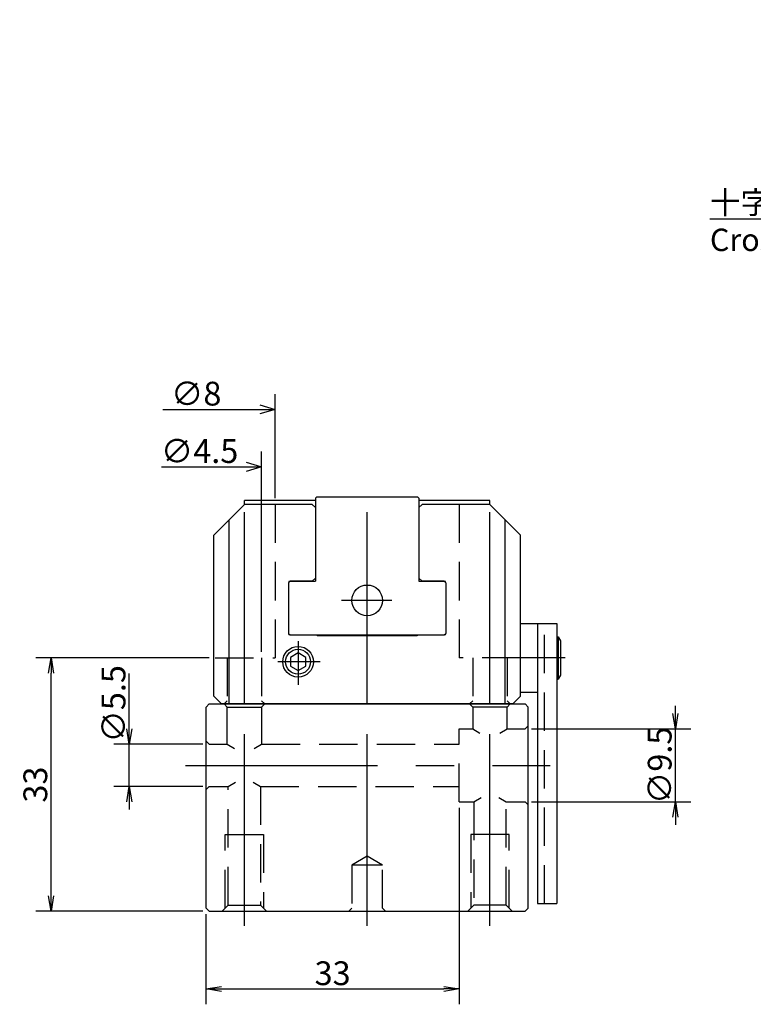
# Model space of a CAD drawing. Extents: x 45 to 582, y 12 to 391.
# Drawn here: x 237 to 333, y 210 to 338 of the extents above; entities that cross this region are included whole.
import ezdxf

# ---------------------------------------------------------------- set-up
doc = ezdxf.new("R2010")
doc.units = 0
doc.header["$LTSCALE"] = 20
doc.linetypes.add('CENTER', pattern=[2, 1.25, -0.25, 0.25, -0.25])
doc.linetypes.add('HIDDEN', pattern=[0.375, 0.25, -0.125])
doc.layers.get('0').update_dxf_attribs({"linetype": 'CONTINUOUS'})
doc.layers.add('MAIN0', color=7, linetype='CONTINUOUS')
doc.layers.add('MAIN1', color=7, linetype='CONTINUOUS')
doc.styles.add('KNJYOKO', font='TXT', dxfattribs={"bigfont": 'BIGFONT'})
doc.dimstyles.new('MAIN001', dxfattribs={"dimtxt": 3.1, "dimasz": 2, "dimexe": 2, "dimexo": 0.8, "dimtad": 1, "dimdec": 3, "dimtxsty": 'STANDARD', "dimcen": 2.5, "dimaunit": 1, "dimazin": 3, "dimtfac": 0.903226, "dimtmove": 0, "dimatfit": 3, "dimtvp": 0.66129})

# ---------------------------------------------------------------- blocks, each defined once
blk = doc.blocks.new('_OPEN')
at = {"color": 0, "linetype": 'BYBLOCK'}
for p, q in [((-1, 0.166667), (0, 0)), ((0, 0), (-1, -0.166667)), ((0, 0), (-1, 0))]:
    blk.add_line(p, q, dxfattribs=at)
blk = doc.blocks.new('*D5')
at = {"layer": 'MAIN0', "color": 0, "linetype": 'BYBLOCK'}
for p, q in [((251.41, 245.97), (251.41, 253.19)), ((261.01, 243.97), (249.41, 243.97)), ((251.41, 238.47), (251.41, 243.97)), ((261.01, 238.47), (249.41, 238.47)), ((251.41, 236.47), (251.41, 235.47))]:
    blk.add_line(p, q, dxfattribs=at)
at = {"layer": 'MAIN0', "color": 0, "linetype": 'BYBLOCK', "xscale": 2, "yscale": 2, "zscale": 2}
for p, rotation in [((251.41, 243.97), 270), ((251.41, 238.47), 90)]:
    blk.add_blockref('_OPEN', p, dxfattribs=dict(at, rotation=rotation))
at = {"layer": 'MAIN0', "color": 0, "linetype": 'BYBLOCK', "insert": (249.36, 249.24), "char_height": 3.1, "attachment_point": 5, "rotation": 90}
blk.add_mtext('\\A1;∅5.5', dxfattribs=at)
blk = doc.blocks.new('*D6')
at = {"layer": 'MAIN0', "color": 0, "linetype": 'BYBLOCK'}
for p, q in [((322.58, 247.97), (322.58, 248.97)), ((303.81, 245.97), (324.58, 245.97)), ((322.58, 236.47), (322.58, 245.97)), ((303.81, 236.47), (324.58, 236.47)), ((322.58, 234.47), (322.58, 233.47))]:
    blk.add_line(p, q, dxfattribs=at)
at = {"layer": 'MAIN0', "color": 0, "linetype": 'BYBLOCK', "xscale": 2, "yscale": 2, "zscale": 2}
for p, rotation in [((322.58, 245.97), 270.0000000000949), ((322.58, 236.47), 90.00000000009496)]:
    blk.add_blockref('_OPEN', p, dxfattribs=dict(at, rotation=rotation))
at = {"layer": 'MAIN0', "color": 0, "linetype": 'BYBLOCK', "insert": (320.53, 241.22), "char_height": 3.1, "attachment_point": 5, "rotation": 90}
blk.add_mtext('\\A1;∅9.5', dxfattribs=at)
blk = doc.blocks.new('*D7')
at = {"layer": 'MAIN0', "color": 0, "linetype": 'BYBLOCK'}
for p, q in [((294.41, 235.67), (294.41, 210.09)), ((261.41, 221.82), (261.41, 210.09)), ((263.41, 212.09), (292.41, 212.09))]:
    blk.add_line(p, q, dxfattribs=at)
at = {"layer": 'MAIN0', "color": 0, "linetype": 'BYBLOCK', "xscale": 2, "yscale": 2, "zscale": 2, "rotation": 180}
blk.add_blockref('_OPEN', (261.41, 212.09), dxfattribs=at)
at = {"layer": 'MAIN0', "color": 0, "linetype": 'BYBLOCK', "xscale": 2, "yscale": 2, "zscale": 2}
blk.add_blockref('_OPEN', (294.41, 212.09), dxfattribs=at)
at = {"layer": 'MAIN0', "color": 0, "linetype": 'BYBLOCK', "insert": (277.91, 214.14), "char_height": 3.1, "attachment_point": 5}
blk.add_mtext('\\A1;33', dxfattribs=at)
blk = doc.blocks.new('*D8')
at = {"layer": 'MAIN0', "color": 0, "linetype": 'BYBLOCK'}
for p, q in [((261.81, 255.22), (239.22, 255.22)), ((241.22, 224.22), (241.22, 253.22)), ((261.01, 222.22), (239.22, 222.22))]:
    blk.add_line(p, q, dxfattribs=at)
at = {"layer": 'MAIN0', "color": 0, "linetype": 'BYBLOCK', "xscale": 2, "yscale": 2, "zscale": 2}
for p, rotation in [((241.22, 255.22), 90), ((241.22, 222.22), 270)]:
    blk.add_blockref('_OPEN', p, dxfattribs=dict(at, rotation=rotation))
at = {"layer": 'MAIN0', "color": 0, "linetype": 'BYBLOCK', "insert": (239.17, 238.72), "char_height": 3.1, "attachment_point": 5, "rotation": 90}
blk.add_mtext('\\A1;33', dxfattribs=at)
blk = doc.blocks.new('D9')
at = {"layer": 'MAIN0', "color": 0, "linetype": 'BYBLOCK'}
for p, q in [((2.25, -20.21), (2.25, 5.9)), ((-10.82, 3.9), (2.25, 3.9)), ((0.25, 4.5), (2.25, 3.9)), ((2.25, 3.9), (0.25, 3.3))]:
    blk.add_line(p, q, dxfattribs=at)
at = {"layer": 'MAIN0', "color": 0, "linetype": 'BYBLOCK', "insert": (-5.84, 5.95), "char_height": 3.1, "attachment_point": 5}
blk.add_mtext('\\A1;∅4.5', dxfattribs=at)
blk = doc.blocks.new('D10')
at = {"layer": 'MAIN0', "color": 0, "linetype": 'BYBLOCK'}
for p, q in [((4, -0.21), (4, 13.38)), ((2, 11.98), (4, 11.38)), ((-10.63, 11.38), (4, 11.38)), ((4, 11.38), (2, 10.78))]:
    blk.add_line(p, q, dxfattribs=at)
at = {"layer": 'MAIN0', "color": 0, "linetype": 'BYBLOCK', "insert": (-6.28, 13.43), "char_height": 3.1, "attachment_point": 5}
blk.add_mtext('\\A1;∅8', dxfattribs=at)

msp = doc.modelspace()

# ---------------------------------------------------------------- linework, layer by layer
at = {"layer": 'MAIN0', "color": 3, "linetype": 'CENTER'}
for p, q in [((282.4113, 249.2221), (282.4113, 278.7907)), ((266.4113, 249.2221), (266.4113, 276.2274)), ((298.4113, 249.2221), (298.4113, 276.2274)), ((285.638, 262.7221), (279.0561, 262.7221)), ((273.4113, 257.4077), (273.4113, 251.7267)), ((276.2746, 254.7221), (270.7615, 254.7221)), ((308.2121, 255.2221), (302.4113, 255.2221)), ((266.4113, 220.3107), (266.4113, 249.2221)), ((282.4113, 220.3107), (282.4113, 249.2221)), ((298.4113, 220.3107), (298.4113, 249.2221)), ((258.7511, 241.2221), (306.2452, 241.2221))]:
    msp.add_line(p, q, dxfattribs=at)
at = {"layer": 'MAIN0', "color": 3, "linetype": 'CONTINUOUS'}
for p, q in [((275.6613, 276.0221), (275.8613, 276.2221)), ((275.6613, 276.0221), (275.6613, 265.2221)), ((275.8613, 276.2221), (288.9613, 276.2221)), ((289.1613, 276.0221), (288.9613, 276.2221)), ((289.1613, 276.0221), (289.1613, 265.2221)), ((266.4113, 275.2221), (262.4113, 271.2221)), ((266.4113, 275.2221), (266.4113, 275.7221)), ((275.6613, 275.7221), (266.4113, 275.7221)), ((275.2613, 275.2221), (266.4113, 275.2221)), ((275.2613, 275.2221), (275.6613, 274.8221)), ((275.6613, 274.8221), (275.6613, 265.6221)), ((298.4113, 275.7221), (289.1613, 275.7221)), ((289.1613, 274.8221), (289.5613, 275.2221)), ((289.1613, 274.8221), (289.1613, 265.6221)), ((298.4113, 275.2221), (289.5613, 275.2221)), ((298.4113, 275.2221), (298.4113, 275.7221)), ((302.4113, 271.2221), (298.4113, 275.2221)), ((264.4113, 249.2221), (264.4113, 273.2221)), ((300.4113, 249.2221), (300.4113, 273.2221)), ((262.4113, 250.2221), (262.4113, 271.2221)), ((302.4113, 250.2221), (302.4113, 271.2221)), ((275.6613, 265.6221), (275.2613, 265.2221)), ((289.1613, 265.6221), (289.5613, 265.2221)), ((272.3613, 265.2221), (272.1613, 265.0221)), ((272.1613, 265.0221), (272.1613, 258.4221)), ((272.1613, 265.0221), (272.1613, 258.4221)), ((272.3613, 265.2221), (275.6613, 265.2221)), ((275.2613, 265.2221), (272.3613, 265.2221)), ((289.1613, 265.2221), (292.4613, 265.2221)), ((292.4613, 265.2221), (289.5613, 265.2221)), ((292.6613, 265.0221), (292.4613, 265.2221)), ((292.6613, 265.0221), (292.6613, 258.4221)), ((292.6613, 265.0221), (292.6613, 258.4221)), ((272.1613, 258.4221), (272.3613, 258.2221)), ((272.3613, 258.2221), (292.4613, 258.2221)), ((272.3613, 258.2221), (275.9113, 258.2221)), ((275.9113, 258.2221), (275.9113, 258.1221)), ((288.9113, 258.1221), (275.9113, 258.1221)), ((288.9113, 258.2221), (288.9113, 258.1221)), ((288.9113, 258.2221), (292.4613, 258.2221)), ((292.4613, 258.2221), (292.6613, 258.4221)), ((307.1113, 257.9721), (307.3113, 257.9721)), ((307.3113, 257.9721), (307.6113, 257.4525)), ((307.3113, 257.9721), (307.3113, 252.4721)), ((307.6113, 257.4525), (307.6113, 252.9917)), ((273.4113, 255.8768), (272.4113, 255.2994)), ((272.4113, 255.2994), (272.4113, 254.1447)), ((274.4113, 255.2994), (273.4113, 255.8768)), ((274.4113, 254.1447), (274.4113, 255.2994)), ((272.4113, 254.1447), (273.4113, 253.5674)), ((273.4113, 253.5674), (274.4113, 254.1447)), ((307.6113, 252.9917), (307.3113, 252.4721)), ((307.1113, 252.4721), (307.3113, 252.4721)), ((263.4113, 249.2221), (262.4113, 250.2221)), ((301.4113, 249.2221), (302.4113, 250.2221)), ((304.6113, 250.7221), (302.4113, 250.7221)), ((261.8113, 249.2221), (261.4113, 248.8221)), ((261.8113, 249.2221), (303.0113, 249.2221)), ((301.4113, 249.2221), (263.4113, 249.2221)), ((301.2113, 249.2221), (263.6113, 249.2221)), ((303.4113, 248.8221), (303.0113, 249.2221)), ((261.4113, 222.6221), (261.4113, 248.8221)), ((303.4113, 222.6221), (303.4113, 248.8221)), ((261.4113, 222.6221), (261.8113, 222.2221)), ((261.8113, 222.2221), (303.0113, 222.2221)), ((303.0113, 222.2221), (303.4113, 222.6221))]:
    msp.add_line(p, q, dxfattribs=at)
at = {"layer": 'MAIN0', "color": 3, "linetype": 'HIDDEN'}
for p, q in [((270.4113, 275.2221), (270.4113, 255.2221)), ((294.4113, 275.2221), (294.4113, 255.2221)), ((305.5113, 223.2221), (305.5113, 259.7221)), ((262.6113, 255.2221), (270.4113, 255.2221)), ((264.1613, 255.2221), (264.1613, 249.6221)), ((268.6613, 255.2221), (268.6613, 249.6221)), ((302.4113, 255.2221), (294.4113, 255.2221)), ((296.1613, 255.2221), (296.1613, 249.6221)), ((300.6613, 255.2221), (300.6613, 249.6221)), ((264.1613, 249.6221), (263.7613, 249.2221)), ((263.7613, 249.2221), (264.1613, 248.8221)), ((268.6613, 249.6221), (269.0613, 249.2221)), ((268.6613, 248.8221), (269.0613, 249.2221)), ((296.1613, 249.6221), (295.7613, 249.2221)), ((296.1613, 248.8221), (295.7613, 249.2221)), ((300.6613, 249.6221), (301.0613, 249.2221)), ((301.0613, 249.2221), (300.6613, 248.8221)), ((264.1613, 248.8221), (268.6613, 248.8221)), ((264.1613, 243.9721), (264.1613, 248.8221)), ((268.6613, 248.8221), (268.6613, 243.9721)), ((300.6613, 248.8221), (296.1613, 248.8221)), ((296.1613, 248.8221), (296.1613, 245.9721)), ((300.6613, 245.9721), (300.6613, 248.8221)), ((303.0113, 245.9721), (303.4113, 246.3721)), ((294.4113, 236.4721), (294.4113, 245.9721)), ((294.4113, 245.9721), (296.1613, 245.9721)), ((296.1613, 245.9721), (297.114, 245.4221)), ((299.7087, 245.4221), (300.6613, 245.9721)), ((300.6613, 245.9721), (303.0113, 245.9721)), ((261.8113, 243.9721), (261.4113, 244.3721)), ((261.8113, 243.9721), (264.1613, 243.9721)), ((264.1613, 243.9721), (265.114, 243.4221)), ((267.7087, 243.4221), (268.6613, 243.9721)), ((268.6613, 243.9721), (294.4113, 243.9721)), ((264.3113, 238.4721), (265.264, 239.0221)), ((267.5587, 239.0221), (268.5113, 238.4721)), ((261.8113, 238.4721), (261.4113, 238.0721)), ((261.8113, 238.4721), (264.3113, 238.4721)), ((264.3113, 223.0221), (264.3113, 238.4721)), ((268.5113, 238.4721), (268.5113, 223.0221)), ((268.5113, 238.4721), (294.4113, 238.4721)), ((294.4113, 236.4721), (296.3113, 236.4721)), ((296.3113, 236.4721), (297.264, 237.0221)), ((296.3113, 236.4721), (296.3113, 223.0221)), ((299.5587, 237.0221), (300.5113, 236.4721)), ((300.5113, 223.0221), (300.5113, 236.4721)), ((300.5113, 236.4721), (303.0113, 236.4721)), ((303.4113, 236.0721), (303.0113, 236.4721)), ((263.9113, 222.6221), (263.9113, 232.2221)), ((263.9113, 232.2221), (268.9113, 232.2221)), ((268.9113, 232.2221), (268.9113, 222.6221)), ((300.9113, 232.2221), (295.9113, 232.2221)), ((295.9113, 232.2221), (295.9113, 222.6221)), ((300.9113, 222.6221), (300.9113, 232.2221)), ((282.4113, 229.3768), (280.4113, 228.2221)), ((284.4113, 228.2221), (282.4113, 229.3768)), ((284.4113, 228.2221), (280.4113, 228.2221)), ((280.4113, 228.2221), (280.4113, 222.6221)), ((284.4113, 222.6221), (284.4113, 228.2221)), ((263.5113, 222.2221), (264.3113, 223.0221)), ((264.3113, 223.0221), (268.5113, 223.0221)), ((268.5113, 223.0221), (269.3113, 222.2221)), ((280.4113, 222.6221), (280.0113, 222.2221)), ((284.8113, 222.2221), (284.4113, 222.6221)), ((296.3113, 223.0221), (295.5113, 222.2221)), ((300.5113, 223.0221), (296.3113, 223.0221)), ((301.3113, 222.2221), (300.5113, 223.0221))]:
    msp.add_line(p, q, dxfattribs=at)
at = {"layer": 'MAIN0', "color": 3, "linetype": 'CONTINUOUS'}
for centre, radius in [((282.4113, 262.7221), 2), ((273.4113, 254.7221), 2), ((273.4113, 254.7221), 2), ((273.4113, 254.7221), 1.6211)]:
    msp.add_circle(centre, radius, dxfattribs=at)
for centre, start, end in [((272.3613, 265.0221), 90, 180), ((292.4613, 265.0221), 0, 90), ((272.3613, 258.4221), 180, 270), ((292.4613, 258.4221), 270, 360)]:
    msp.add_arc(centre, 0.2, start, end, dxfattribs=at)
at = {"layer": 'MAIN1', "color": 7, "linetype": 'CONTINUOUS'}
for p, q in [((302.4113, 259.7221), (307.1113, 259.7221)), ((304.6113, 259.7221), (304.6113, 223.2221)), ((307.1113, 259.7221), (307.1113, 223.2221)), ((304.6113, 223.2221), (307.1113, 223.2221))]:
    msp.add_line(p, q, dxfattribs=at)

# ---------------------------------------------------------------- block references
at = {"layer": 'MAIN0', "color": 3, "linetype": 'CONTINUOUS'}
for name in ['D10', 'D9']:
    msp.add_blockref(name, (266.4113, 276.2274), dxfattribs=at)

# ---------------------------------------------------------------- texts
at = {"layer": 'MAIN0', "color": 3, "linetype": 'CONTINUOUS', "insert": (327.0802, 316.0098), "char_height": 3.1, "attachment_point": 1, "style": 'KNJYOKO'}
msp.add_mtext('{\\H0.94x;{十字穴付皿小ねじ\u30004-M3×6\\PCross Recessed Flat Head Screw}}', dxfattribs=at)

# ---------------------------------------------------------------- dimensions: what is measured, and where the dimension line sits
at = {"layer": 'MAIN0', "color": 3, "linetype": 'CONTINUOUS'}
dim = msp.add_linear_dim(base=(241.2171, 222.2221), p1=(262.6113, 255.2221), p2=(261.8113, 222.2221), angle=90, dimstyle='MAIN001', override={"dimasz": 2, "dimblk1": 'OPEN', "dimblk2": 'OPEN', "dimsah": 1}, dxfattribs=at)
dim.commit()
dim.dimension.update_dxf_attribs({"geometry": '*D8', "text_midpoint": (240.7171, 238.7221)})
dim = msp.add_linear_dim(base=(251.4113, 238.4721), p1=(261.8113, 243.9721), p2=(261.8113, 238.4721), angle=90, text='\\A1;∅5.5', dimstyle='MAIN001', override={"dimasz": 2, "dimblk1": 'OPEN', "dimblk2": 'OPEN', "dimsah": 1}, dxfattribs=at)
dim.commit()
dim.dimension.update_dxf_attribs({"geometry": '*D5', "text_midpoint": (250.9113, 249.2357), "dimtype": 160})
dim = msp.add_linear_dim(base=(322.5807, 236.4721), p1=(303.0113, 245.9721), p2=(303.0113, 236.4721), angle=90, text='\\A1;∅9.5', dimstyle='MAIN001', override={"dimasz": 2, "dimblk1": 'OPEN', "dimblk2": 'OPEN', "dimsah": 1}, dxfattribs=at)
dim.commit()
dim.dimension.update_dxf_attribs({"geometry": '*D6', "text_midpoint": (322.0807, 241.2221)})
dim = msp.add_linear_dim(base=(261.4113, 212.0916), p1=(294.4113, 236.4721), p2=(261.4113, 222.6221), dimstyle='MAIN001', override={"dimasz": 2, "dimblk1": 'OPEN', "dimblk2": 'OPEN', "dimsah": 1}, dxfattribs=at)
dim.commit()
dim.dimension.update_dxf_attribs({"geometry": '*D7', "text_midpoint": (277.9113, 212.5916)})

# ---------------------------------------------------------------- leaders
at = {"layer": 'MAIN0', "color": 3, "linetype": 'CONTINUOUS', "annotation_type": 0, "has_hookline": 1, "hookline_direction": 1, "text_width": 83.319}
msp.add_leader([(430.2509, 338.3807), (412.3262, 312.4098), (410.3992, 312.4098)], dimstyle='MAIN001', override={"dimgap": 0, "dimtad": 1}, dxfattribs=at)

doc.saveas('drawing.dxf')
